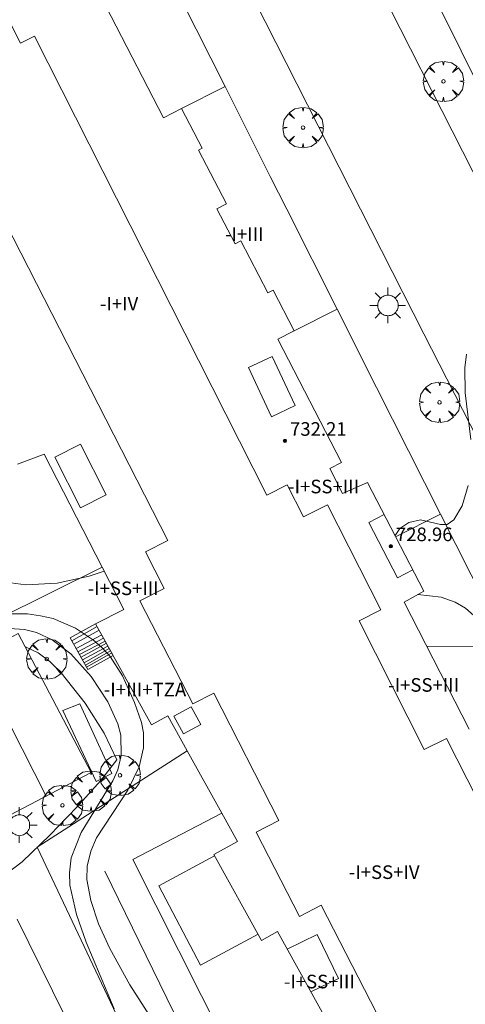
# Model space of a CAD drawing. Units: millimetres. Extents: x 423994 to 425000, y 4483999 to 4484501.
# Drawn here: x 424347 to 424373, y 4484361 to 4484419 of the extents above; entities that cross this region are included whole.
import ezdxf

# ---------------------------------------------------------------- set-up
doc = ezdxf.new("R2010")
doc.units = ezdxf.units.MM
doc.header["$MEASUREMENT"] = 0
doc.layers.get('0').update_dxf_attribs({"lineweight": 9})
for name, color, linetype, lineweight in [('1', 7, 'Continuous', 9), ('f012003p_num_plantas', 252, 'Continuous', 9), ('f050002l_curvanivel_cgn', 23, 'Continuous', 9), ('f050009p_puntocotaconstruccionelevada', 211, 'Continuous', 9), ('f061013p_arbol', 91, 'Continuous', 9), ('f070045l_muro_mur', 30, 'MURO2', 9), ('f070045l_muro_tap', 11, 'MURO2', 9), ('f070045l_puerta', 11, 'Continuous', 9), ('f070047l_seto', 91, 'Continuous', 9), ('f070056l_edificacion_els', 22, 'Continuous', 9), ('f070056l_edificacion_med', 221, 'Continuous', 9), ('f070056s_edificacion_edi', 240, 'Continuous', 9), ('f070058l_elementoconstruido_bordillo', 30, 'Continuous', 9), ('f070069l_pistadeportiva', 7, 'Continuous', 9), ('f070069s_pistadeportiva', 7, 'Continuous', 9), ('f071028l_acera_escalera', 11, 'Continuous', 9), ('f071028s_acera_escalera', 11, 'Continuous', 9), ('f081055p_farola', 7, 'Continuous', 9)]:
    doc.layers.add(name, color=color, linetype=linetype, lineweight=lineweight)
doc.styles.get("Standard").update_dxf_attribs({"font": 'arial.ttf'})
doc.styles.add('Style-s7210005_h', font='txt')
doc.linetypes.add('MURO2', pattern='A,3.1e-05,[1,muro2.shx,S=1,R=0,X=0,Y=0],-3.058844', length=3.058875)

# ---------------------------------------------------------------- blocks, each defined once
blk = doc.blocks.new('punto_cota_construccion_elevada')
at = {"layer": 'f050009p_puntocotaconstruccionelevada'}
h = blk.add_hatch(color=256, dxfattribs=at)
h.dxf.hatch_style = 1
edge = h.paths.add_edge_path()
edge.add_arc((0, 0), 0.1, 0, 360)
blk.add_circle((0, 0), 0.1, dxfattribs=at)
blk = doc.blocks.new('arbol')
at = {"linetype": 'Continuous', "lineweight": 0, "flags": 128}
for points in [[(0.96, 0.012), (1.2, 0.036), (1.128, 0.468), (0.888, 0.804), (0.528, 0.528), (0.816, 0.876), (0.48, 1.104), (0.048, 1.176), (0.012, 0.96), (-0.048, 1.176), (-0.48, 1.104), (-0.816, 0.876), (-0.504, 0.528), (-0.864, 0.804), (-1.104, 0.468), (-1.188, 0.036), (-0.936, 0.012)], [(-0.936, 0.012), (-1.188, -0.048), (-1.104, -0.48), (-0.864, -0.804), (-0.504, -0.504), (-0.816, -0.876), (-0.48, -1.116)], [(-0.48, -1.116), (-0.048, -1.188), (0.012, -0.936), (0.048, -1.188), (0.48, -1.116), (0.816, -0.876), (0.528, -0.504), (0.888, -0.804), (1.128, -0.48), (1.2, -0.048), (0.96, 0.012)]]:
    blk.add_lwpolyline(points, dxfattribs=at)
at = {"linetype": 'Continuous', "lineweight": 0, "extrusion": (0, 0, -1)}
for start, end in [(180.0229, 7.59464), (7.22334, 180.0229)]:
    blk.add_arc((0, 0), 0.104, start, end, dxfattribs=at)
blk = doc.blocks.new('TVK2844S_ACAD_1_FMEBLOCK10')
at = {"layer": 'f070056s_edificacion_edi'}
for points in [[(25.58, 56.797, 720.156), (28.973, 50.225, 720.156), (30.034, 50.773, 720.156), (31.243, 48.431, 720.156), (31.033, 48.322, 720.156), (32.669, 45.152, 720.156), (32.117, 44.867, 719.812), (33.184, 42.801, 720.156), (33.526, 42.978, 720.156), (35.108, 39.914, 719.785), (35.417, 40.073, 719.785), (36.651, 37.685, 719.785), (35.703, 37.196, 719.785), (39.448, 29.941, 719.812), (38.76, 29.585, 719.785), (39.508, 28.111, 719.785), (40.971, 28.762, 719.785), (44.276, 22.361, 719.785), (43.127, 21.716, 719.785), (46.951, 14.234, 719.122)], [(39.829, -5.187, 718.089), (35.675, 2.318, 718.089), (34.738, 1.8, 718.089), (31.937, 6.86, 718.089), (33.32, 7.626, 718.089), (32.402, 9.285, 718.089), (30.368, 12.959, 718.089), (29.226, 15.022, 718.089), (28.267, 14.492, 718.089), (24.972, 20.445, 718.089), (26.633, 21.289, 718.089), (25.358, 23.776, 718.089), (21.95, 30.425, 718.089), (20.382, 29.829, 718.089)]]:
    blk.add_polyline3d(points, dxfattribs=at)
blk = doc.blocks.new('farola')
at = {"layer": '1'}
for points in [[(-0.75, 0.75, 0), (-0.42, 0.42, 0)], [(0.01, 0.61, 0), (0.09, 0.6, 0), (0.16, 0.58, 0), (0.24, 0.57, 0), (0.3, 0.52, 0), (0.37, 0.49, 0), (0.43, 0.43, 0), (0.48, 0.39, 0), (0.52, 0.31, 0), (0.57, 0.25, 0), (0.6, 0.18, 0), (0.61, 0.1, 0), (0.61, 0.03, 0), (0.61, -0.03, 0), (0.61, -0.11, 0), (0.6, -0.18, 0), (0.57, -0.26, 0), (0.52, -0.32, 0), (0.48, -0.39, 0), (0.43, -0.44, 0), (0.37, -0.5, 0), (0.3, -0.53, 0), (0.24, -0.57, 0), (0.16, -0.59, 0), (0.09, -0.6, 0), (0, -0.62, 0), (-0.06, -0.6, 0), (-0.14, -0.59, 0), (-0.21, -0.57, 0), (-0.27, -0.53, 0), (-0.35, -0.5, 0), (-0.41, -0.44, 0), (-0.45, -0.39, 0), (-0.5, -0.32, 0), (-0.54, -0.26, 0), (-0.57, -0.18, 0), (-0.59, -0.11, 0), (-0.59, -0.03, 0), (-0.59, 0.03, 0), (-0.59, 0.1, 0), (-0.57, 0.18, 0), (-0.54, 0.25, 0), (-0.5, 0.31, 0), (-0.45, 0.39, 0), (-0.41, 0.43, 0), (-0.35, 0.49, 0), (-0.27, 0.52, 0), (-0.21, 0.57, 0), (-0.14, 0.58, 0), (-0.06, 0.6, 0), (0.01, 0.61, 0)], [(0, 1.05, 0), (0, 0.6, 0)], [(0.75, 0.75, 0), (0.43, 0.43, 0)], [(-1.05, 0, 0), (-0.59, 0, 0)], [(1.05, 0, 0), (0.61, 0, 0)], [(-0.75, -0.74, 0), (-0.42, -0.41, 0)], [(0.75, -0.75, 0), (0.43, -0.44, 0)], [(0, -1.05, 0), (0, -0.62, 0)]]:
    blk.add_polyline3d(points, dxfattribs=at)

msp = doc.modelspace()

# ---------------------------------------------------------------- linework, layer by layer
at = {"layer": 'f050002l_curvanivel_cgn'}
for points in [[(424373.451, 4484394.513, 719), (424373.124, 4484397.245, 719), (424373.109, 4484398.717, 719), (424373.214, 4484399.531, 719)], [(424345.864, 4484395.638, 719), (424344.014, 4484394.661, 719), (424343.363, 4484394.154, 719), (424342.692, 4484393.335, 719), (424342.332, 4484392.451, 719), (424342.24, 4484391.668, 719), (424342.308, 4484390.914, 719), (424342.787, 4484389.404, 719), (424343.448, 4484388.166, 719), (424344.327, 4484387.105, 719), (424344.971, 4484386.619, 719), (424345.662, 4484386.282, 719), (424346.413, 4484386.06, 719), (424347.289, 4484385.944, 719), (424349.129, 4484386.052, 719), (424351.006, 4484386.465, 719), (424351.891, 4484386.762, 719)], [(424369.001, 4484388.849, 719), (424369.281, 4484389.263, 719), (424369.809, 4484389.629, 719), (424370.506, 4484389.781, 719), (424371.681, 4484389.5, 719), (424372.063, 4484389.5, 719), (424372.456, 4484389.771, 719), (424372.95, 4484390.602, 719), (424373.294, 4484391.801, 719)], [(424370.874, 4484382.325, 719), (424373.713, 4484382.341, 719), (424374.198, 4484382.406, 719), (424374.565, 4484382.677, 719), (424374.603, 4484382.971, 719), (424374.304, 4484383.563, 719), (424373.144, 4484384.569, 719), (424372.531, 4484384.928, 719), (424371.725, 4484385.23, 719), (424370.346, 4484385.389, 719)], [(424345.82, 4484384.245, 718), (424347.388, 4484384.235, 718), (424348.152, 4484384.134, 718), (424348.893, 4484383.961, 718), (424350.215, 4484383.402, 718), (424351.273, 4484382.686, 718), (424351.786, 4484382.234, 718), (424352.244, 4484381.736, 718), (424352.981, 4484380.585, 718), (424353.689, 4484379.028, 718), (424354.094, 4484377.842, 718), (424354.204, 4484377.234, 718), (424354.211, 4484376.362, 718), (424353.956, 4484375.232, 718), (424353.282, 4484373.873, 718), (424351.453, 4484371.063, 718), (424351.107, 4484370.27, 718), (424350.903, 4484369.391, 718), (424350.885, 4484368.615, 718), (424351.109, 4484367.37, 718), (424351.573, 4484365.997, 718), (424352.227, 4484364.552, 718), (424353.41, 4484362.413, 718), (424356.772, 4484357.143, 718)], [(424329.165, 4484375.574, 717), (424337.849, 4484380.466, 717), (424340.477, 4484381.798, 717), (424342.26, 4484382.566, 717), (424344.057, 4484383.157, 717), (424345.718, 4484383.414, 717), (424347.206, 4484383.32, 717), (424347.915, 4484383.141, 717), (424348.839, 4484382.721, 717), (424349.944, 4484381.884, 717), (424351.13, 4484380.555, 717), (424352.104, 4484379.068, 717), (424352.696, 4484377.765, 717), (424352.871, 4484377.1, 717), (424352.903, 4484375.915, 717), (424352.694, 4484375.063, 717), (424352.413, 4484374.418, 717), (424350.548, 4484371.375, 717), (424349.966, 4484369.882, 717), (424349.852, 4484368.997, 717), (424349.883, 4484368.279, 717), (424350.268, 4484366.55, 717), (424350.84, 4484364.926, 717), (424352.494, 4484360.986, 717)], [(424347.267, 4484382.292, 716), (424348.016, 4484381.95, 716), (424348.7, 4484381.429, 716), (424349.36, 4484380.78, 716), (424350.784, 4484378.99, 716), (424351.896, 4484377.226, 716), (424352.651, 4484375.655, 716), (424351.674, 4484374.409, 716), (424350.282, 4484372.867, 716), (424348.709, 4484371.208, 716), (424347.079, 4484369.655, 716), (424345.583, 4484368.537, 716), (424344.151, 4484367.799, 716), (424343.416, 4484367.519, 716), (424341.817, 4484367.118, 716), (424339.068, 4484366.643, 716), (424336.994, 4484366.479, 716), (424335.104, 4484366.499, 716)]]:
    msp.add_polyline3d(points, dxfattribs=at)
at = {"layer": 'f070045l_muro_mur'}
for p, q in [((424379.304, 4484404.386, 720.82), (424347.552, 4484468.74, 720.234)), ((424345.017, 4484383.64, 721.82), (424351.771, 4484386.996, 721.82)), ((424351.928, 4484369.103, 719.59), (424362.501, 4484347.486, 719.59))]:
    msp.add_line(p, q, dxfattribs=at)
for points in [[(424344.29, 4484381.753, 715.272), (424331.87, 4484375.236, 715.422), (424328.841, 4484373.646, 715.422), (424333.134, 4484365.465, 715.272), (424351.139, 4484374.912, 718.78), (424346.846, 4484383.094, 715.272), (424345.636, 4484382.459, 715.272), (424344.29, 4484381.753, 715.272)], [(424356.781, 4484376.179, 718.84), (424347.954, 4484370.508, 719.59), (424357.78, 4484349.728, 719.59)], [(424358.814, 4484372.505, 719.39), (424353.591, 4484369.792, 719.39), (424364.363, 4484348.358, 719.39), (424369.885, 4484350.666, 719.39)], [(424346.786, 4484366.275, 717.52), (424357.839, 4484343.817, 718.78), (424358.891, 4484342.169, 718.78), (424341.829, 4484321.237, 718.78), (424337.36, 4484325.485, 718.78), (424336.376, 4484326.227, 718.78), (424322.512, 4484354.747, 718.721)]]:
    msp.add_polyline3d(points, dxfattribs=at)
at = {"layer": 'f070045l_muro_tap'}
for p, q in [((424356.447, 4484413.993, 720.156), (424359.007, 4484415.281, 721.406)), ((424363.063, 4484400.905, 719.785), (424365.6, 4484402.182, 721.117)), ((424367.919, 4484397.577, 721.016), (424368.863, 4484395.701, 720.974)), ((424369.036, 4484388.782, 719.785), (424371.677, 4484390.111, 720.851))]:
    msp.add_line(p, q, dxfattribs=at)
for points in [[(424275.244, 4484385.092, 720.167), (424269.671, 4484382.339, 720.49), (424259.912, 4484401.534, 720.15), (424260.9, 4484405.205, 720.15), (424261.266, 4484405.392, 720.143), (424274.439, 4484412.133, 719.897), (424282.277, 4484416.144, 719.75), (424287.327, 4484418.728, 719.949), (424307.606, 4484429.105, 720.748), (424334.662, 4484442.95, 721.813), (424341.18, 4484446.285, 722.07), (424343.876, 4484445.338, 722.07), (424350.028, 4484433.116, 721.8), (424352.858, 4484427.496, 721.676), (424355.687, 4484421.877, 721.552), (424356.469, 4484420.323, 721.518), (424359.007, 4484415.281, 721.406), (424361.668, 4484409.994, 721.29)], [(424362.639, 4484408.065, 721.247), (424365.6, 4484402.182, 721.117), (424367.919, 4484397.577, 721.016)], [(424368.863, 4484395.701, 720.974), (424371.677, 4484390.111, 720.851), (424374.373, 4484384.756, 720.732)]]:
    msp.add_polyline3d(points, dxfattribs=at)
at = {"layer": 'f070045l_puerta'}
for p, q in [((424362.639, 4484408.065, 721.247), (424361.668, 4484409.994, 721.29)), ((424368.863, 4484395.701, 720.974), (424367.919, 4484397.577, 721.016))]:
    msp.add_line(p, q, dxfattribs=at)
at = {"layer": 'f070047l_seto'}
msp.add_polyline3d([(424350.46, 4484378.941, 719.102), (424352.356, 4484374.837, 718.78), (424351.419, 4484374.378, 718.78), (424349.467, 4484378.56, 719.102), (424350.46, 4484378.941, 719.102)], dxfattribs=at)
at = {"layer": 'f070056l_edificacion_els'}
for points in [[(424360.951, 4484365.382, 721.413), (424357.571, 4484363.559, 721.413), (424355.107, 4484368.231, 721.413), (424358.392, 4484370.004, 721.413)], [(424360.951, 4484365.382, 721.413), (424357.571, 4484363.559, 721.413), (424355.107, 4484368.231, 721.413), (424358.392, 4484370.004, 721.413)], [(424362.654, 4484364.515, 721.291), (424364.42, 4484365.377, 721.291), (424365.684, 4484362.786, 721.291), (424364.052, 4484361.99, 721.291)]]:
    msp.add_polyline3d(points, dxfattribs=at)
at = {"layer": 'f070056l_edificacion_med'}
for points in [[(424271.826, 4484399.693, 733.908), (424339.744, 4484434.073, 735.414), (424342.224, 4484429.174, 735.414), (424341.438, 4484428.776, 735.414), (424346.98, 4484417.828, 735.414), (424347.792, 4484418.239, 735.414), (424361.464, 4484391.229, 734.369), (424362.662, 4484391.836, 732.452), (424363.615, 4484389.952, 732.452), (424365.029, 4484390.668, 732.452), (424368.166, 4484384.47, 732.452), (424366.888, 4484383.823, 732.452), (424370.72, 4484376.252, 732.452), (424372.03, 4484376.915, 732.452), (424374.46, 4484372.113, 732.452)], [(424338.29, 4484425.971, 735.177), (424343.382, 4484416.011, 735.177), (424341.98, 4484415.295, 734.654), (424355.643, 4484388.568, 734.654), (424354.319, 4484387.891, 732.563), (424355.417, 4484385.744, 732.563), (424353.995, 4484385.017, 732.563), (424357.103, 4484378.937, 732.563), (424358.347, 4484379.573, 732.563), (424362.175, 4484372.085, 732.563), (424360.838, 4484371.402, 732.563), (424363.38, 4484366.429, 732.563), (424364.668, 4484367.088, 732.563), (424368.649, 4484359.3, 731.743)], [(424361.772, 4484399.392, 730.759), (424363.128, 4484396.503, 730.759), (424361.737, 4484395.85, 730.759), (424360.381, 4484398.738, 730.759), (424361.772, 4484399.392, 730.759)], [(424350.508, 4484394.239, 730.594), (424352.013, 4484391.245, 730.594), (424350.496, 4484390.482, 730.594), (424348.991, 4484393.476, 730.594), (424350.508, 4484394.239, 730.594)], [(424370.046, 4484386.825, 729.939), (424369.145, 4484386.361, 729.939), (424367.463, 4484389.622, 729.939), (424368.363, 4484390.086, 729.939)], [(424356.559, 4484377.174, 730.481), (424355.993, 4484378.215, 730.481), (424357.009, 4484378.766, 730.481), (424357.574, 4484377.725, 730.481), (424356.559, 4484377.174, 730.481)]]:
    msp.add_polyline3d(points, dxfattribs=at)
at = {"layer": 'f070058l_elementoconstruido_bordillo'}
for points in [[(424327.971, 4484500, 721.068), (424331.149, 4484493.749, 720.94), (424340.858, 4484474.65, 720.56), (424344.062, 4484468.348, 720.47), (424353.63, 4484449.529, 719.95), (424357.88, 4484441.168, 719.85), (424363.961, 4484429.207, 719.73), (424368.697, 4484419.891, 719.3), (424376.038, 4484405.451, 719.17)], [(424356.393, 4484428.932, 719.67), (424370.702, 4484400.719, 719.17), (424382.04, 4484378.496, 718.71)]]:
    msp.add_polyline3d(points, dxfattribs=at)
at = {"layer": 'f070069l_pistadeportiva'}
msp.add_line((424344.29, 4484381.753, 715.272), (424348.487, 4484373.521, 715.272), dxfattribs=at)
at = {"layer": 'f070069s_pistadeportiva'}
msp.add_polyline3d([(424344.29, 4484381.753, 715.272), (424331.87, 4484375.236, 715.422), (424328.841, 4484373.646, 715.422), (424333.134, 4484365.465, 715.272), (424351.139, 4484374.912, 718.78), (424346.846, 4484383.094, 715.272), (424345.636, 4484382.459, 715.272)], close=True, dxfattribs=at)
at = {"layer": 'f071028l_acera_escalera'}
for p, q in [((424349.996, 4484382.651, 717.96), (424351.476, 4484383.501, 717.972)), ((424350.107, 4484382.452, 717.82), (424351.602, 4484383.275, 717.813)), ((424350.246, 4484382.204, 717.644), (424351.752, 4484383.007, 717.624)), ((424350.357, 4484382.005, 717.505), (424351.864, 4484382.808, 717.483)), ((424350.447, 4484381.844, 717.391), (424351.956, 4484382.643, 717.367)), ((424350.535, 4484381.686, 717.28), (424352.03, 4484382.51, 717.273)), ((424350.624, 4484381.528, 717.168), (424352.121, 4484382.347, 717.158)), ((424350.713, 4484381.368, 717.055), (424352.2, 4484382.206, 717.059)), ((424350.792, 4484381.227, 716.956), (424352.275, 4484382.071, 716.964)), ((424350.861, 4484381.102, 716.868), (424352.345, 4484381.946, 716.876))]:
    msp.add_line(p, q, dxfattribs=at)
at = {"layer": 'f071028s_acera_escalera'}
msp.add_polyline3d([(424350.935, 4484380.971, 716.779), (424349.894, 4484382.832, 718.089), (424351.385, 4484383.665, 718.089), (424352.417, 4484381.799, 716.779)], close=True, dxfattribs=at)

# ---------------------------------------------------------------- block references
at = {"layer": 'f050009p_puntocotaconstruccionelevada'}
for p in [(424362.527, 4484394.426, 732.21), (424368.754, 4484388.223, 728.96)]:
    msp.add_blockref('punto_cota_construccion_elevada', p, dxfattribs=at)
at = {"layer": 'f061013p_arbol'}
for p in [(424371.85, 4484415.584, 719.41), (424363.594, 4484412.865, 719.95), (424371.62, 4484396.699, 719.148), (424348.524, 4484381.587, 719.102), (424352.828, 4484374.742, 718.78), (424351.125, 4484373.812, 718.78), (424349.443, 4484372.969, 718.78)]:
    msp.add_blockref('arbol', p, dxfattribs=at)
at = {"layer": 'f070056s_edificacion_edi'}
msp.add_blockref('TVK2844S_ACAD_1_FMEBLOCK10', (424326.413, 4484363.22), dxfattribs=at)
at = {"layer": 'f081055p_farola'}
for p in [(424368.576, 4484402.397, 719.248), (424346.905, 4484371.805, 715.485)]:
    msp.add_blockref('farola', p, dxfattribs=at)

# ---------------------------------------------------------------- texts
at = {"layer": 'f012003p_num_plantas', "char_height": 0.8, "attachment_point": 5}
for s, insert, width in [('{\\fArial|b0|i0;-I+III}', (424360.136, 4484406.599), 4.8), ('{\\fArial|b0|i0;-I+IV}', (424352.776, 4484402.503), 4), ('{\\fArial|b0|i0;-I+SS+III}', (424364.803, 4484391.738), 7.2), ('{\\fArial|b0|i0;-I+SS+III}', (424353.018, 4484385.748), 7.2), ('{\\fArial|b0|i0;-I+III+TZA}', (424354.299, 4484379.788), 8), ('{\\fArial|b0|i0;-I+SS+III}', (424370.685, 4484380.059), 7.2), ('{\\fArial|b0|i0;-I+SS+IV}', (424368.366, 4484369.038), 6.4), ('{\\fArial|b0|i0;-I+SS+III}', (424364.553, 4484362.599), 7.2)]:
    msp.add_mtext(s, dxfattribs=dict(at, insert=insert, width=width))
at = {"layer": 'f050009p_puntocotaconstruccionelevada', "style": 'Style-s7210005_h'}
for s, p in [('732.21', (424362.827, 4484394.726, 732.21)), ('728.96', (424369.054, 4484388.523, 728.96))]:
    msp.add_text(s, height=0.8, dxfattribs=at).set_placement(p)

doc.saveas('drawing.dxf')
